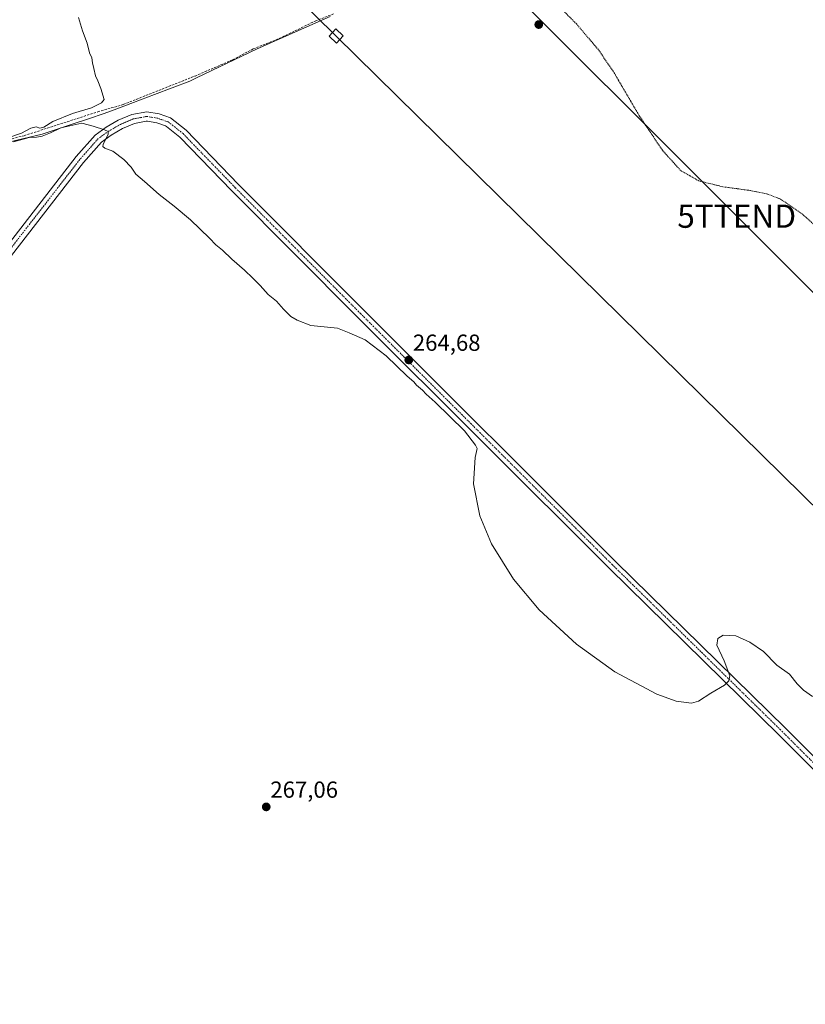
# Model space of a CAD drawing. Units: metres. Extents: x 622581 to 626076, y 4643905 to 4646278.
# Drawn here: x 625173 to 625511, y 4645009 to 4645434 of the extents above; entities that cross this region are included whole.
import ezdxf
from ezdxf.enums import TextEntityAlignment as Align

# ---------------------------------------------------------------- set-up
doc = ezdxf.new("R2010")
doc.units = ezdxf.units.M
doc.header["$MEASUREMENT"] = 0
for name, pattern in [('TRAZO_Y_PUNTO', [1, 0.5, -0.25, 0, -0.25]), ('TRAZOS', [0.75, 0.5, -0.25]), ('TRAZOSX2', [1.5, 1, -0.5])]:
    doc.linetypes.add(name, pattern=pattern)
doc.layers.get('0').update_dxf_attribs({"lineweight": 5})
for name, color, linetype, lineweight in [('Carátula', 7, 'Continuous', 5), ('Corriente artificial lineal', 5, 'TRAZOSX2', 13), ('Curva de nivel auxiliar', 36, 'TRAZOS', 0), ('Curva de nivel normal', 36, 'Continuous', 0), ('Municipio', 9, 'Continuous', 13), ('Municipio CxS', 142, 'Continuous', 0), ('Pista no pavimentada', 254, 'Continuous', 13), ('Pista no pavimentada Cxs', 254, 'Continuous', 0), ('Pista pavimentada eje', 135, 'TRAZO_Y_PUNTO', 0), ('Punto de cota en terreno', 7, 'Continuous', 0), ('Rótulo de punto de cota en terreno', 19, 'Continuous', 0), ('Tendido', 6, 'Continuous', 0), ('Torre de tendido', 19, 'Continuous', 0), ('Torre de tendido Cxs', 19, 'Continuous', 0), ('Torre de tendido puntual', 7, 'Continuous', 0)]:
    doc.layers.add(name, color=color, linetype=linetype, lineweight=lineweight)
doc.styles.add('Arial', font='txt', dxfattribs={"height": 0.2})

# ---------------------------------------------------------------- blocks, each defined once
blk = doc.blocks.new('5PATER')
at = {"layer": 'Carátula', "linetype": 'Continuous', "lineweight": 5}
h = blk.add_hatch(color=250, dxfattribs=at)
edge = h.paths.add_edge_path()
edge.add_ellipse((0, 0.01), major_axis=(-1.33, -1.34), ratio=0.999422, start_angle=0, end_angle=360)
blk = doc.blocks.new('5TTEND')
blk.add_text('5TTEND', height=10).set_placement((0, 0), align=Align.MIDDLE_CENTER)

msp = doc.modelspace()

# ---------------------------------------------------------------- linework, layer by layer
at = {"layer": 'Corriente artificial lineal', "color": 5, "linetype": 'TRAZOSX2', "lineweight": 13}
msp.add_polyline3d([(625160.64, 4645380.15, 265.3), (625174.58, 4645383.62, 264.61), (625206.3, 4645393.88, 264.28), (625217.31, 4645397.05, 264.35), (625248.21, 4645409.32, 263.85), (625264.38, 4645416.28, 264.01), (625273.28, 4645421.02, 264.17), (625283.13, 4645424.88, 263.73), (625299.99, 4645432.97, 263.58), (625308.28, 4645436.25, 263.62)], dxfattribs=at)
at = {"layer": 'Curva de nivel auxiliar', "color": 36, "linetype": 'TRAZOS', "lineweight": 0}
msp.add_polyline3d([(625519.51, 4645341.1, 262.5), (625509.45, 4645350.14, 262.5), (625500.32, 4645356.33, 262.5), (625494.42, 4645358.6, 262.5), (625487.46, 4645359.98, 262.5), (625475.54, 4645361.61, 262.5), (625465.21, 4645364.15, 262.5), (625457.41, 4645368.58, 262.5), (625449.53, 4645377.34, 262.5), (625439.64, 4645392.06, 262.5), (625428.34, 4645411.38, 262.5), (625421.97, 4645420.59, 262.5), (625412.53, 4645431.74, 262.5), (625395.43, 4645448.82, 262.5)], dxfattribs=at)
at = {"layer": 'Curva de nivel normal', "color": 36, "linetype": 'Continuous', "lineweight": 0}
for points in [[(625168.05, 4645382.78, 265), (625173.49, 4645384.64, 265), (625177.49, 4645386.82, 265), (625179.76, 4645387.37, 265), (625181.41, 4645386.8, 265), (625183.12, 4645387.3, 265), (625186.98, 4645389.77, 265), (625195.48, 4645393.2, 265), (625203.64, 4645395.54, 265), (625207.92, 4645397.77, 265), (625209.01, 4645399.2, 265), (625207.67, 4645403.96, 265), (625206.37, 4645407.26, 265), (625205.34, 4645409.37, 265), (625204.65, 4645412.6, 265), (625204.01, 4645414.98, 265), (625203.79, 4645417.11, 265), (625202.78, 4645419.37, 265), (625201.79, 4645423.44, 265), (625199.68, 4645428.8, 265), (625198.04, 4645434.49, 265)], [(625514.17, 4645141.99, 265), (625510.25, 4645144.82, 265), (625507.6, 4645147.5, 265), (625504.26, 4645151.71, 265), (625498.78, 4645155.57, 265), (625493.06, 4645161.42, 265), (625487.23, 4645165.46, 265), (625481.16, 4645168.11, 265), (625475.65, 4645168.41, 265), (625473.33, 4645167.01, 265), (625472.9, 4645164.17, 265), (625476.17, 4645157.46, 265), (625478.52, 4645150.94, 265), (625478.11, 4645148.81, 265), (625476.23, 4645146.84, 265), (625470.33, 4645143.44, 265), (625465.1, 4645139.99, 265), (625462.01, 4645139.11, 265), (625455.48, 4645140, 265), (625447.13, 4645142.97, 265), (625429.09, 4645152.6, 265), (625412.51, 4645164.58, 265), (625396.47, 4645179.43, 265), (625385.35, 4645192.6, 265), (625375.84, 4645207.83, 265), (625370.88, 4645219.88, 265), (625368.18, 4645233.61, 265), (625368.82, 4645244.98, 265), (625369.16, 4645246.24, 265), (625369.69, 4645248.9, 265), (625369.07, 4645250.3, 265), (625364.29, 4645256.47, 265), (625351.66, 4645268.84, 265), (625347.72, 4645272.24, 265), (625346.14, 4645273.98, 265), (625343.64, 4645276.16, 265), (625342.4, 4645277.58, 265), (625339.52, 4645280.03, 265), (625330.58, 4645288.75, 265), (625321.5, 4645295.66, 265), (625314.59, 4645298.75, 265), (625309.51, 4645300.67, 265), (625298.12, 4645301.89, 265), (625292.2, 4645304.21, 265), (625289.5, 4645305.77, 265), (625286.24, 4645308.95, 265), (625283.25, 4645312.36, 265), (625279.66, 4645315.15, 265), (625276.3, 4645319.12, 265), (625273.03, 4645322.18, 265), (625269.58, 4645325.73, 265), (625264.02, 4645330.46, 265), (625259.97, 4645334.26, 265), (625257.12, 4645336.55, 265), (625254.38, 4645339.52, 265), (625246.2, 4645347.34, 265), (625239.15, 4645353.29, 265), (625232.82, 4645358.24, 265), (625226.42, 4645363.92, 265), (625222.77, 4645367.07, 265), (625220.66, 4645370, 265), (625217.58, 4645373.38, 265), (625212.82, 4645376.95, 265), (625209.39, 4645378.18, 265), (625208.48, 4645378.93, 265), (625208.68, 4645379.81, 265), (625210.81, 4645384.27, 265), (625210.82, 4645385.37, 265), (625209.14, 4645386.1, 265), (625204.27, 4645387.74, 265), (625199.48, 4645388.97, 265), (625195.55, 4645388.2, 265), (625190.45, 4645387.02, 265), (625185.95, 4645384.77, 265), (625182.41, 4645383.44, 265), (625179.88, 4645382.98, 265), (625176.82, 4645382.76, 265), (625170.05, 4645381.01, 265)]]:
    msp.add_polyline3d(points, dxfattribs=at)
at = {"layer": 'Municipio', "color": 9, "linetype": 'Continuous', "lineweight": 13}
msp.add_polyline3d([(625306.36, 4645434.99, 263.51), (625275, 4645421, 264.16), (625248.87, 4645408.56, 263.67), (625245.94, 4645407.16, 264.08), (625230.76, 4645401.34, 264.41), (625221.7, 4645397.86, 264.02), (625213.43, 4645394.68, 264.53), (625209, 4645393.19, 264.25), (625202.31, 4645390.94, 264.83), (625195.77, 4645388.75, 264.8), (625182.41, 4645384.25, 265.12), (625156.18, 4645378.08, 265.34)], dxfattribs=at)
msp.add_polyline3d([(625306.36, 4645434.99, 263.51), (625275, 4645421, 264.16), (625248.87, 4645408.56, 263.67), (625245.94, 4645407.16, 264.08), (625230.76, 4645401.34, 264.41), (625221.7, 4645397.86, 264.02), (625213.43, 4645394.68, 264.53), (625209, 4645393.19, 264.25), (625202.31, 4645390.94, 264.83), (625195.77, 4645388.75, 264.8), (625182.41, 4645384.25, 265.12), (625156.18, 4645378.08, 265.34)], dxfattribs=at)
at = {"layer": 'Municipio CxS', "color": 142, "linetype": 'Continuous', "lineweight": 0}
for points in [[(625156.18, 4645378.08, 265.34), (625182.41, 4645384.25, 265.12), (625195.77, 4645388.74, 264.8), (625202.31, 4645390.94, 264.83), (625209, 4645393.19, 264.25), (625213.43, 4645394.68, 264.53), (625221.7, 4645397.86, 264.02), (625230.76, 4645401.34, 264.41), (625245.94, 4645407.16, 264.08), (625248.87, 4645408.56, 263.67), (625275, 4645421, 264.16), (625306.36, 4645434.99, 263.51)], [(625306.36, 4645434.99, 263.51), (625275, 4645421, 264.16), (625248.87, 4645408.56, 263.67), (625245.94, 4645407.16, 264.08), (625230.76, 4645401.34, 264.41), (625221.7, 4645397.86, 264.02), (625213.43, 4645394.68, 264.53), (625209, 4645393.19, 264.25), (625202.31, 4645390.94, 264.83), (625195.77, 4645388.74, 264.8), (625182.41, 4645384.25, 265.12), (625156.18, 4645378.08, 265.34)]]:
    msp.add_polyline3d(points, dxfattribs=at)
at = {"layer": 'Pista no pavimentada', "color": 254, "linetype": 'Continuous', "lineweight": 13}
for points in [[(624909.4, 4645008.7, 274.85), (624960.47, 4645073.79, 273.43), (625011.01, 4645139.15, 271.47), (625084.57, 4645230.7, 269.01), (625152.03, 4645316.68, 266.37), (625197.04, 4645374.67, 265.12), (625205.17, 4645383.89, 265.05), (625209.94, 4645387.25, 264.93), (625215.15, 4645390.26, 264.87), (625221.02, 4645392.78, 264.9), (625227.41, 4645393.94, 264.97), (625232.69, 4645393.06, 264.96), (625237.66, 4645391.31, 264.77), (625244.38, 4645385.99, 264.66), (625266.95, 4645362.62, 264.62), (625320.91, 4645308.39, 264.66), (625429.38, 4645200.19, 264.46), (625502.67, 4645128.22, 265.14), (625791.33, 4644839.56, 268.56)], [(625788.52, 4644836.72, 268.51), (625499.86, 4645125.38, 265.14), (625426.57, 4645197.34, 264.48), (625318.08, 4645305.57, 264.76), (625264.09, 4645359.82, 264.65), (625241.69, 4645383.03, 264.76), (625235.98, 4645387.6, 264.83), (625235.42, 4645387.91, 264.84), (625231.68, 4645389.17, 264.86), (625227.77, 4645389.89, 264.95), (625227.1, 4645389.88, 264.96), (625222.18, 4645388.93, 264.89), (625216.94, 4645386.69, 264.83), (625212.1, 4645383.88, 264.9), (625207.86, 4645380.89, 264.99), (625200.12, 4645372.12, 265.08), (625155.18, 4645314.22, 266.42), (625087.7, 4645228.21, 269.07), (625014.15, 4645136.67, 271.47), (624963.62, 4645071.33, 273.55), (624912.56, 4645006.24, 274.85)]]:
    msp.add_polyline3d(points, dxfattribs=at)
at = {"layer": 'Pista no pavimentada Cxs', "color": 254, "linetype": 'Continuous', "lineweight": 0}
for points in [[(624909.4, 4645008.7, 274.85), (624960.47, 4645073.79, 273.43), (625011.01, 4645139.15, 271.47), (625084.57, 4645230.7, 269.01), (625152.03, 4645316.68, 266.37), (625197.04, 4645374.67, 265.12), (625205.17, 4645383.89, 265.05), (625209.94, 4645387.25, 264.93), (625215.15, 4645390.26, 264.87), (625221.02, 4645392.78, 264.9), (625227.41, 4645393.94, 264.97), (625232.69, 4645393.06, 264.96), (625237.66, 4645391.31, 264.77), (625244.38, 4645385.99, 264.66), (625266.95, 4645362.62, 264.62), (625320.91, 4645308.39, 264.66), (625429.38, 4645200.19, 264.46), (625502.67, 4645128.22, 265.14), (625791.33, 4644839.56, 268.56)], [(625788.52, 4644836.72, 268.51), (625499.86, 4645125.38, 265.14), (625426.57, 4645197.34, 264.48), (625318.08, 4645305.57, 264.76), (625264.09, 4645359.82, 264.65), (625241.69, 4645383.03, 264.76), (625235.98, 4645387.6, 264.83), (625235.42, 4645387.91, 264.84), (625231.68, 4645389.17, 264.86), (625227.77, 4645389.89, 264.95), (625227.1, 4645389.88, 264.96), (625222.18, 4645388.93, 264.89), (625216.94, 4645386.69, 264.83), (625212.1, 4645383.88, 264.9), (625207.86, 4645380.89, 264.99), (625200.12, 4645372.12, 265.08), (625155.18, 4645314.22, 266.42), (625087.7, 4645228.21, 269.07), (625014.15, 4645136.67, 271.47), (624963.62, 4645071.33, 273.55), (624912.56, 4645006.24, 274.85)]]:
    msp.add_polyline3d(points, dxfattribs=at)
at = {"layer": 'Pista pavimentada eje', "color": 135, "linetype": 'TRAZO_Y_PUNTO', "lineweight": 0}
msp.add_polyline3d([(625789.93, 4644838.14, 268.54), (625501.27, 4645126.8, 265.16), (625427.98, 4645198.77, 264.52), (625319.5, 4645306.98, 264.71), (625265.52, 4645361.22, 264.66), (625243.03, 4645384.5, 264.72), (625236.68, 4645389.53, 264.84), (625232.18, 4645391.12, 264.92), (625227.42, 4645391.91, 264.99), (625221.6, 4645390.85, 264.89), (625216.04, 4645388.47, 264.94), (625211.02, 4645385.56, 264.94), (625206.52, 4645382.39, 265.03), (625198.58, 4645373.39, 265.08), (625153.6, 4645315.45, 266.41), (625086.13, 4645229.46, 269.05), (625012.58, 4645137.91, 271.45), (624962.04, 4645072.56, 273.47), (624910.98, 4645007.47, 274.9)], dxfattribs=at)
at = {"layer": 'Tendido', "color": 6, "linetype": 'Continuous', "lineweight": 0}
for points in [[(626062.9, 4644682.35, 269.59), (625885.45, 4644860.39, 267.6), (625746.42, 4644997.1, 265.33), (625553.36, 4645186.07, 264.12), (625308.98, 4645426.53, 263.8), (625104.54, 4645627.76, 265.12), (624876.77, 4645852.01, 266.53), (624661.6, 4646063.15, 266.27), (624471.12, 4646250.83, 266.9)], [(624574.51, 4646252.63, 265.75), (624641.17, 4646186.34, 265.57), (624773.23, 4646054.69, 265.13), (624907.41, 4645921.2, 265.42), (625001.5, 4645827.16, 265.36), (625147.26, 4645682.11, 264.4), (625258.91, 4645570.93, 263.89), (625368.97, 4645461.45, 262.59), (625481.52, 4645348.94, 262.7), (625628.7, 4645202.02, 264.34), (625747.76, 4645083.34, 264.96), (625843.02, 4644988.98, 266.3), (625983.61, 4644848.55, 268.54), (626061.33, 4644770.8, 268.69)]]:
    msp.add_polyline3d(points, dxfattribs=at)
at = {"layer": 'Torre de tendido', "color": 19, "linetype": 'Continuous', "lineweight": 0}
msp.add_polyline3d([(625312.05, 4645426.63, 263.78), (625309.09, 4645423.46, 263.91), (625305.92, 4645426.42, 263.95), (625308.88, 4645429.59, 263.83), (625312.05, 4645426.63, 263.78)], dxfattribs=at)
at = {"layer": 'Torre de tendido Cxs', "color": 19, "linetype": 'Continuous', "lineweight": 0}
msp.add_polyline3d([(625312.05, 4645426.63, 263.78), (625309.09, 4645423.46, 263.91), (625305.92, 4645426.42, 263.95), (625308.88, 4645429.59, 263.83), (625312.05, 4645426.63, 263.78)], close=True, dxfattribs=at)

# ---------------------------------------------------------------- block references
at = {"layer": 'Punto de cota en terreno', "linetype": 'Continuous', "lineweight": 0}
for p in [(625396.26, 4645431.47, 262.63), (625340.26, 4645286.99, 264.68), (625278.88, 4645094.46, 267.06)]:
    msp.add_blockref('5PATER', p, dxfattribs=at)
at = {"layer": 'Torre de tendido puntual', "linetype": 'Continuous', "lineweight": 0}
msp.add_blockref('5TTEND', (625481.52, 4645348.94, 262.65), dxfattribs=at)

# ---------------------------------------------------------------- texts
at = {"layer": 'Rótulo de punto de cota en terreno', "color": 19, "linetype": 'Continuous', "lineweight": 0, "style": 'Arial'}
for s, p in [('264,68', (625342.02, 4645288.75)), ('267,06', (625280.64, 4645096.22))]:
    msp.add_text(s, height=7, dxfattribs=at).set_placement(p, align=Align.BOTTOM_LEFT)

doc.saveas('drawing.dxf')
